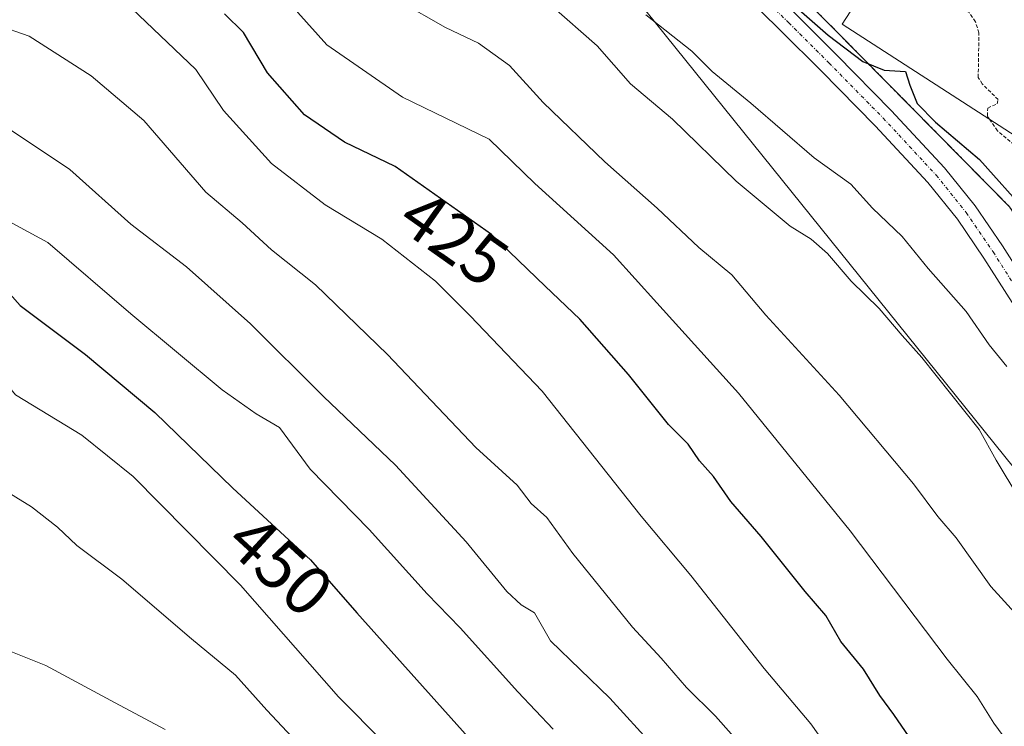
# Model space of a CAD drawing. Units: metres. Extents: x 603896 to 607344, y 4738468 to 4740834.
# Drawn here: x 604651 to 604793, y 4739989 to 4740090 of the extents above; entities that cross this region are included whole.
import ezdxf
from ezdxf.enums import TextEntityAlignment as Align

# ---------------------------------------------------------------- set-up
doc = ezdxf.new("R2010")
doc.units = ezdxf.units.M
doc.header["$MEASUREMENT"] = 0
for name, pattern in [('TRAZO_Y_PUNTO', [1, 0.5, -0.25, 0, -0.25]), ('TRAZOS', [0.75, 0.5, -0.25]), ('TRAZOSX2', [1.5, 1, -0.5])]:
    doc.linetypes.add(name, pattern=pattern)
for name, color, linetype, lineweight in [('Arbolado forestal', 92, 'TRAZOS', 0), ('Arbolado forestal CxS', 92, 'Continuous', 0), ('Curva de nivel auxiliar', 36, 'TRAZOS', 0), ('Curva de nivel maestra', 36, 'Continuous', 30), ('Curva de nivel normal', 36, 'Continuous', 0), ('Edificación industrial', 135, 'Continuous', 13), ('Edificación industrial Cxs', 135, 'Continuous', 13), ('Núcleo urbano', 19, 'Continuous', 0), ('Núcleo urbano CxS', 19, 'Continuous', 0), ('Pista no pavimentada', 254, 'Continuous', 13), ('Pista no pavimentada Cxs', 254, 'Continuous', 0), ('Pista pavimentada eje', 135, 'TRAZO_Y_PUNTO', 0), ('Planta de tratamiento de residuos', 135, 'TRAZOSX2', 0), ('Planta de tratamiento de residuos CxS', 135, 'Continuous', 0), ('Rótulo de curva de nivel directora', 19, 'Continuous', 0), ('Tendido', 6, 'Continuous', 0), ('Valla', 19, 'TRAZOS', 0)]:
    doc.layers.add(name, color=color, linetype=linetype, lineweight=lineweight)
doc.styles.add('Arial', font='txt', dxfattribs={"height": 0.2})

# ---------------------------------------------------------------- blocks, each defined once
blk = doc.blocks.new('*U172')
at = {"layer": 'Curva de nivel normal', "color": 36, "linetype": 'Continuous', "lineweight": 0}
blk.add_polyline3d([(604581.42, 4739985.71, 460), (604586.21, 4740000.46, 460), (604588.18, 4740011.3, 460), (604590.43, 4740020.32, 460), (604592.78, 4740025.65, 460), (604596.63, 4740030.84, 460), (604600.86, 4740034.16, 460), (604605.22, 4740035.95, 460), (604610.87, 4740037.06, 460), (604617.22, 4740036.94, 460), (604625.3, 4740034.72, 460), (604634.87, 4740030.29, 460), (604642.64, 4740027.06, 460), (604648.34, 4740023.32, 460), (604652.87, 4740020.55, 460), (604656.6, 4740017.62, 460), (604659.37, 4740015, 460), (604665.82, 4740010.16, 460), (604675.8, 4740001.6, 460), (604682.12, 4739996.37, 460), (604686.62, 4739991.35, 460), (604691.72, 4739985.94, 460)], dxfattribs=at)
blk = doc.blocks.new('*U173')
at = {"layer": 'Curva de nivel normal', "color": 36, "linetype": 'Continuous', "lineweight": 0}
blk.add_polyline3d([(604650.48, 4740104.59, 430), (604655.42, 4740100.51, 430), (604659.04, 4740097.72, 430), (604661.83, 4740094.92, 430), (604667.26, 4740092.05, 430), (604676.44, 4740083.32, 430), (604680.4, 4740077.4, 430), (604687.33, 4740069.8, 430), (604695.02, 4740063.86, 430), (604703.17, 4740058.96, 430), (604710.86, 4740052.93, 430), (604715.82, 4740047.94, 430), (604726.19, 4740037.13, 430), (604740.39, 4740019.17, 430), (604747.54, 4740010.68, 430), (604758.07, 4739997.33, 430), (604764.74, 4739989.38, 430), (604768.74, 4739983.8, 430)], dxfattribs=at)
blk = doc.blocks.new('*U177')
at = {"layer": 'Curva de nivel normal', "color": 36, "linetype": 'Continuous', "lineweight": 0}
blk.add_polyline3d([(604703.54, 4739986.6, 455), (604696.92, 4739993.24, 455), (604682.86, 4740009.27, 455), (604667.46, 4740024.9, 455), (604660.06, 4740030.83, 455), (604650.55, 4740036.59, 455), (604647.14, 4740040.74, 455), (604644.83, 4740042.06, 455), (604638.71, 4740043.02, 455), (604631.51, 4740045.74, 455), (604617.63, 4740049.72, 455), (604608.98, 4740050.52, 455), (604602.8, 4740049.83, 455), (604596.57, 4740047.6, 455), (604589.23, 4740042.89, 455), (604583.18, 4740037.26, 455), (604578.46, 4740029.35, 455), (604574.07, 4740016.12, 455), (604572.89, 4740010.03, 455), (604571, 4740002.06, 455), (604568.94, 4739995.88, 455), (604567.7, 4739991.84, 455), (604565.14, 4739985.61, 455)], dxfattribs=at)
blk = doc.blocks.new('*U178')
at = {"layer": 'Curva de nivel normal', "color": 36, "linetype": 'Continuous', "lineweight": 0}
blk.add_polyline3d([(604755.95, 4739984.96, 435), (604751.09, 4739990.49, 435), (604746.93, 4739994.59, 435), (604743.27, 4739998.82, 435), (604739.14, 4740003.25, 435), (604730.56, 4740013.82, 435), (604726.86, 4740018.98, 435), (604724.61, 4740021.01, 435), (604722.59, 4740023.66, 435), (604716.64, 4740029.04, 435), (604703.98, 4740042.39, 435), (604693.64, 4740052.39, 435), (604687.3, 4740057.42, 435), (604683.1, 4740061.27, 435), (604677.89, 4740065.69, 435), (604668.97, 4740076, 435), (604661.43, 4740082.39, 435), (604652.53, 4740088.1, 435), (604647.8, 4740089.73, 435)], dxfattribs=at)
blk = doc.blocks.new('*U181')
at = {"layer": 'Curva de nivel normal', "color": 36, "linetype": 'Continuous', "lineweight": 0}
blk.add_polyline3d([(604644.45, 4740078.2, 440), (604658.33, 4740068.97, 440), (604667.1, 4740061.11, 440), (604675.09, 4740054.96, 440), (604684.29, 4740046.78, 440), (604694.76, 4740036.37, 440), (604705.13, 4740026.49, 440), (604715.29, 4740015.49, 440), (604721.09, 4740008.38, 440), (604723.17, 4740006.48, 440), (604725.09, 4740005.33, 440), (604727.38, 4740001.31, 440), (604735.91, 4739993.05, 440), (604742.25, 4739986.09, 440)], dxfattribs=at)
blk = doc.blocks.new('*U187')
at = {"layer": 'Curva de nivel normal', "color": 36, "linetype": 'Continuous', "lineweight": 0}
blk.add_polyline3d([(604600.75, 4739981.35, 465), (604608.66, 4739991.64, 465), (604612.93, 4739996.02, 465), (604623, 4740000.88, 465), (604634.47, 4740003.18, 465), (604643.63, 4740002.23, 465), (604654.89, 4739997.77, 465), (604665.49, 4739992.06, 465), (604672.05, 4739988.58, 465)], dxfattribs=at)
blk = doc.blocks.new('*U189')
at = {"layer": 'Curva de nivel normal', "color": 36, "linetype": 'Continuous', "lineweight": 0}
blk.add_polyline3d([(604727.74, 4739988.62, 445), (604722.68, 4739993.95, 445), (604714.42, 4740003.17, 445), (604709.65, 4740008.06, 445), (604701.35, 4740017.27, 445), (604692.87, 4740025.95, 445), (604688.44, 4740031.92, 445), (604685.1, 4740033.9, 445), (604680.21, 4740037.3, 445), (604667.1, 4740048.24, 445), (604655.21, 4740058.46, 445), (604637.56, 4740067.98, 445)], dxfattribs=at)
blk = doc.blocks.new('*U193')
at = {"layer": 'Curva de nivel maestra', "color": 36, "linetype": 'Continuous', "lineweight": 30}
blk.add_polyline3d([(604545.1, 4739977.16, 450), (604552.16, 4739994.64, 450), (604554.93, 4740002.72, 450), (604555.78, 4740006.3, 450), (604558.07, 4740012.06, 450), (604560.61, 4740020.32, 450), (604561.4, 4740025.56, 450), (604565.16, 4740031.61, 450), (604571.21, 4740040.98, 450), (604579.56, 4740049.63, 450), (604590.48, 4740056.39, 450), (604600.53, 4740060.39, 450), (604611.61, 4740061.72, 450), (604625.1, 4740059.8, 450), (604636.44, 4740056.6, 450), (604644.27, 4740055.45, 450), (604647.5, 4740053.57, 450), (604651.2, 4740049.45, 450), (604660.6, 4740042.37, 450), (604670.55, 4740034.07, 450), (604681.74, 4740023.22, 450), (604692.92, 4740012.92, 450), (604699.58, 4740005.32, 450), (604716.78, 4739986.06, 450)], dxfattribs=at)

msp = doc.modelspace()

# ---------------------------------------------------------------- linework, layer by layer
at = {"layer": 'Arbolado forestal', "color": 92, "linetype": 'TRAZOS', "lineweight": 0}
msp.add_polyline3d([(604695.46, 4740150.29, 398.26), (604706.16, 4740143.15, 398.49), (604729.85, 4740127.34, 398.54), (604766.74, 4740090.47, 399.39), (604768.32, 4740088.89, 399.55), (604793.28, 4740063.61, 400.5), (604810.01, 4740038.35, 400.7), (604828.03, 4740003.07, 401.35)], dxfattribs=at)
at = {"layer": 'Arbolado forestal CxS', "color": 92, "linetype": 'Continuous', "lineweight": 0}
msp.add_polyline3d([(604638.33, 4740184.43, 397.56), (604690.64, 4740153.51, 397.81), (604706.16, 4740143.15, 398.49), (604729.85, 4740127.34, 398.54), (604766.74, 4740090.46, 399.39), (604768.32, 4740088.89, 399.55), (604793.28, 4740063.61, 400.5), (604810.01, 4740038.35, 400.7), (604828.03, 4740003.07, 401.35), (604837.91, 4739970.47, 403.77)], dxfattribs=at)
at = {"layer": 'Curva de nivel auxiliar', "color": 36, "linetype": 'TRAZOS', "lineweight": 0}
for points in [[(604790.44, 4740076.16, 397.5), (604790.12, 4740076.62, 397.5), (604790.16, 4740077.77, 397.5), (604791.53, 4740078.37, 397.5), (604791.66, 4740078.98, 397.5), (604789.36, 4740081.23, 397.5), (604788.8, 4740082.17, 397.5), (604788.9, 4740088.55, 397.5), (604788.4, 4740090.15, 397.5), (604787.49, 4740091.5, 397.5), (604784.81, 4740093.01, 397.5), (604779.83, 4740094.3, 397.5), (604778.02, 4740094.16, 397.5), (604774.62, 4740092.98, 397.5), (604773.64, 4740093.04, 397.5), (604771.97, 4740093.98, 397.5)], [(604855.84, 4740033.98, 397.5), (604855.38, 4740033.9, 397.5), (604853.66, 4740034.1, 397.5), (604851.8, 4740034.87, 397.5), (604802.28, 4740066.43, 397.5), (604794.54, 4740072, 397.5), (604791.57, 4740074.51, 397.5), (604790.44, 4740076.16, 397.5)]]:
    msp.add_polyline3d(points, dxfattribs=at)
at = {"layer": 'Curva de nivel maestra', "color": 36, "linetype": 'Continuous', "lineweight": 30}
for points in [[(604778.9, 4739987.52, 425), (604776.69, 4739990.74, 425), (604774.66, 4739993.43, 425), (604772.34, 4739997.23, 425), (604769.08, 4740001.18, 425), (604766.92, 4740004.91, 425), (604763.94, 4740008.39, 425), (604757.64, 4740016.29, 425), (604753.27, 4740021.31, 425), (604750.8, 4740024.86, 425), (604748.75, 4740027.15, 425), (604747.14, 4740029.53, 425), (604744.32, 4740032.36, 425), (604738.59, 4740039.53, 425), (604731.59, 4740047.47, 425), (604726.59, 4740052.2, 425), (604718.92, 4740059.62, 425), (604705.08, 4740069.39, 425), (604697.78, 4740072.85, 425), (604692.03, 4740076.78, 425), (604686.75, 4740082.82, 425), (604683.31, 4740088.63, 425), (604680.56, 4740091.27, 425)], [(604763.04, 4740091.92, 400), (604767.25, 4740088.22, 400), (604772.25, 4740084.43, 400), (604775.28, 4740083.21, 400), (604778.34, 4740083.02, 400), (604778.97, 4740081.03, 400), (604780.04, 4740078.44, 400), (604782.68, 4740075.75, 400), (604789, 4740070.4, 400), (604795.82, 4740062.72, 400)]]:
    msp.add_polyline3d(points, dxfattribs=at)
at = {"layer": 'Curva de nivel normal', "color": 36, "linetype": 'Continuous', "lineweight": 0}
for points in [[(604648.51, 4740130.28, 420), (604651.58, 4740128.42, 420), (604656.21, 4740122.52, 420), (604663.33, 4740115.98, 420), (604671.28, 4740108.26, 420), (604675.05, 4740105.14, 420), (604679.49, 4740102.91, 420), (604685.41, 4740098.5, 420), (604689.25, 4740094.32, 420), (604691.1, 4740091.48, 420), (604695.26, 4740086.84, 420), (604706.11, 4740079.32, 420), (604718.56, 4740073.32, 420), (604725.12, 4740066.95, 420), (604736.4, 4740056.68, 420), (604742.67, 4740049.82, 420), (604754.36, 4740036.85, 420), (604770.4, 4740017.1, 420), (604784.32, 4739998.65, 420), (604788.66, 4739993.32, 420), (604791.02, 4739989.49, 420), (604798.15, 4739979.79, 420)], [(604705.74, 4740093.06, 415), (604712.29, 4740089.32, 415), (604717.05, 4740087.06, 415), (604721.49, 4740083.9, 415), (604726.32, 4740078.58, 415), (604735.17, 4740070.04, 415), (604742.71, 4740063.39, 415), (604748.67, 4740057.76, 415), (604753.44, 4740053.84, 415), (604758.32, 4740048.05, 415), (604768.82, 4740036.55, 415), (604779.5, 4740023.84, 415), (604783, 4740019.15, 415), (604785.64, 4740016.07, 415), (604790.62, 4740009.08, 415), (604794.55, 4740004.8, 415)], [(604794.62, 4740021.81, 410), (604791.36, 4740027.22, 410), (604788.94, 4740031.62, 410), (604780.72, 4740041.95, 410), (604777.87, 4740045.12, 410), (604774.58, 4740048.98, 410), (604770.54, 4740052.94, 410), (604767.16, 4740056.89, 410), (604764.81, 4740058.95, 410), (604761.78, 4740060.8, 410), (604754.03, 4740067.29, 410), (604744.92, 4740076.15, 410), (604738.88, 4740081.26, 410), (604734.07, 4740086.69, 410), (604727.42, 4740092.52, 410)], [(604792.9, 4740040.65, 405), (604790.37, 4740043.8, 405), (604787.06, 4740048.55, 405), (604781.59, 4740054.76, 405), (604777.87, 4740059.34, 405), (604773.6, 4740063.39, 405), (604770.52, 4740066.84, 405), (604765.26, 4740070.64, 405), (604756.14, 4740078.47, 405), (604750.6, 4740083.02, 405), (604747.66, 4740085.94, 405), (604741.07, 4740091.15, 405)]]:
    msp.add_polyline3d(points, dxfattribs=at)
at = {"layer": 'Edificación industrial', "color": 135, "linetype": 'Continuous', "lineweight": 13}
msp.add_polyline3d([(604867.5, 4740051.79, 403.34), (604855.97, 4740033.9, 403.06), (604769.28, 4740089.8, 401.96), (604774.49, 4740097.88, 404.09), (604777.01, 4740101.78, 400.41), (604779.07, 4740104.98, 402.39), (604786.76, 4740116.9, 405.86), (604782.86, 4740119.41, 399.3), (604778.03, 4740122.52, 399.88), (604786.44, 4740135.57, 397.05), (604789.02, 4740133.91, 396.68), (604791.57, 4740138.3, 396.45), (604864.65, 4740091.17, 404.01)], dxfattribs=at)
at = {"layer": 'Edificación industrial Cxs', "color": 135, "linetype": 'Continuous', "lineweight": 13}
msp.add_polyline3d([(604864.65, 4740091.17, 404.01), (604847.55, 4740064.65, 405.99), (604867.5, 4740051.79, 403.34), (604855.97, 4740033.9, 403.06), (604769.28, 4740089.8, 401.96), (604774.49, 4740097.88, 404.09), (604777.01, 4740101.78, 400.41), (604779.07, 4740104.98, 402.39), (604786.76, 4740116.9, 405.86), (604782.86, 4740119.41, 399.3), (604778.03, 4740122.52, 399.88), (604786.44, 4740135.57, 397.05), (604789.02, 4740133.91, 396.68), (604791.57, 4740138.3, 396.45), (604864.65, 4740091.17, 404.01)], close=True, dxfattribs=at)
at = {"layer": 'Núcleo urbano', "color": 19, "linetype": 'Continuous', "lineweight": 0}
msp.add_polyline3d([(604695.46, 4740150.29, 398.26), (604706.16, 4740143.15, 398.49), (604729.85, 4740127.34, 398.54), (604766.74, 4740090.47, 399.39), (604768.32, 4740088.89, 399.55), (604793.28, 4740063.61, 400.5), (604810.01, 4740038.35, 400.7), (604828.03, 4740003.07, 401.35)], dxfattribs=at)
at = {"layer": 'Núcleo urbano CxS', "color": 19, "linetype": 'Continuous', "lineweight": 0}
msp.add_polyline3d([(605032.71, 4740228.04, 396.35), (605049.84, 4740207.52, 396.07), (605049.76, 4740205.98, 396.09), (605048.01, 4740204.79, 396.36), (605047.66, 4740204.49, 396.4), (605001.87, 4740164.2, 396.95), (604934.53, 4740105.08, 396.94), (604930.76, 4740095.83, 396.85), (604828.69, 4740003.66, 401.23), (604828.03, 4740003.07, 401.35), (604810.01, 4740038.35, 400.7), (604793.28, 4740063.61, 400.5), (604768.32, 4740088.89, 399.55), (604766.74, 4740090.46, 399.39), (604729.85, 4740127.34, 398.54), (604706.16, 4740143.15, 398.49), (604690.64, 4740153.51, 397.81), (604638.33, 4740184.43, 397.56)], dxfattribs=at)
at = {"layer": 'Pista no pavimentada', "color": 254, "linetype": 'Continuous', "lineweight": 13}
for points in [[(604798.82, 4740041.78, 401.88), (604789.6, 4740056.23, 401.74), (604785.8, 4740061.81, 401.52), (604781.56, 4740067.08, 401.27), (604774, 4740075.21, 401.32), (604766.23, 4740083.11, 400.73), (604760.47, 4740088.86, 400.48), (604754.68, 4740094.58, 400.46), (604748.1, 4740100.96, 400.37), (604741.46, 4740107.27, 400.44), (604735.93, 4740112.36, 400.58), (604730.37, 4740117.41, 400.82), (604724.41, 4740122.81, 401.08), (604718.37, 4740128.13, 401.2), (604711.52, 4740133.43, 400.69), (604704.26, 4740138.18, 400.87), (604696.63, 4740142.91, 400.35), (604688.98, 4740147.62, 400.34), (604681.37, 4740152.3, 399.94), (604673.75, 4740156.98, 400.14), (604666.35, 4740161.65, 400.01), (604658.9, 4740166.26, 400.19), (604649.79, 4740171.65, 400.02)], [(604687.98, 4740151.99, 399.06), (604690.66, 4740150.35, 398.96), (604698.31, 4740145.63, 399.23), (604706.01, 4740140.86, 399.42), (604713.38, 4740136.04, 399.58), (604720.41, 4740130.6, 399.88), (604726.54, 4740125.2, 400.25), (604732.52, 4740119.78, 400), (604738.09, 4740114.72, 399.88), (604743.65, 4740109.61, 399.75), (604750.32, 4740103.27, 399.7), (604756.92, 4740096.87, 399.71), (604762.72, 4740091.13, 399.91), (604768.5, 4740085.36, 400.1), (604776.31, 4740077.42, 400.63), (604783.98, 4740069.18, 400.7), (604788.37, 4740063.72, 400.93), (604792.27, 4740057.99, 400.96), (604801.52, 4740043.5, 401.06)]]:
    msp.add_polyline3d(points, dxfattribs=at)
at = {"layer": 'Pista no pavimentada Cxs', "color": 254, "linetype": 'Continuous', "lineweight": 0}
for points in [[(604798.82, 4740041.78, 401.88), (604789.6, 4740056.23, 401.74), (604785.8, 4740061.81, 401.52), (604781.56, 4740067.08, 401.27), (604774, 4740075.21, 401.32), (604766.23, 4740083.11, 400.73), (604760.47, 4740088.86, 400.48), (604754.68, 4740094.58, 400.46), (604748.1, 4740100.96, 400.37), (604741.46, 4740107.27, 400.44), (604735.93, 4740112.36, 400.58), (604730.37, 4740117.41, 400.82), (604724.41, 4740122.81, 401.08), (604718.37, 4740128.13, 401.2), (604711.52, 4740133.43, 400.69), (604704.26, 4740138.18, 400.87), (604696.63, 4740142.91, 400.35), (604688.98, 4740147.62, 400.34), (604681.37, 4740152.3, 399.94), (604673.75, 4740156.98, 400.14), (604666.35, 4740161.65, 400.01), (604658.9, 4740166.26, 400.19), (604649.79, 4740171.65, 400.02)], [(604762.72, 4740091.13, 399.91), (604768.5, 4740085.36, 400.1), (604776.31, 4740077.42, 400.63), (604783.98, 4740069.18, 400.7), (604788.37, 4740063.72, 400.93), (604792.27, 4740057.99, 400.96), (604801.52, 4740043.5, 401.06)]]:
    msp.add_polyline3d(points, dxfattribs=at)
at = {"layer": 'Pista pavimentada eje', "color": 135, "linetype": 'TRAZO_Y_PUNTO', "lineweight": 0}
msp.add_polyline3d([(604677.51, 4740156.55, 399.51), (604682.21, 4740153.66, 399.29), (604689.82, 4740148.98, 399.61), (604697.47, 4740144.27, 399.73), (604705.14, 4740139.52, 400.15), (604712.45, 4740134.73, 400.2), (604719.39, 4740129.36, 400.59), (604725.48, 4740124, 400.6), (604731.45, 4740118.6, 400.23), (604737.01, 4740113.54, 400.11), (604742.55, 4740108.44, 400.08), (604749.21, 4740102.11, 400), (604755.8, 4740095.72, 400.06), (604761.6, 4740090, 400.18), (604767.37, 4740084.24, 400.38), (604775.16, 4740076.32, 400.89), (604782.77, 4740068.13, 400.91), (604787.09, 4740062.76, 401.09), (604790.94, 4740057.11, 401.26), (604800.17, 4740042.64, 401.41)], dxfattribs=at)
at = {"layer": 'Planta de tratamiento de residuos', "color": 135, "linetype": 'TRAZOSX2', "lineweight": 0}
msp.add_polyline3d([(604968.89, 4740354.91, 395.41), (604939.21, 4740339.06, 396.71), (604941.81, 4740335.74, 396.55), (604973.73, 4740294.92, 396.4), (605027.61, 4740233.82, 396.55), (605032.71, 4740228.04, 396.35), (605049.84, 4740207.52, 396.07), (605049.76, 4740205.98, 396.09), (605048.01, 4740204.79, 396.36), (605001.87, 4740164.2, 396.95), (604934.53, 4740105.08, 396.94), (604930.76, 4740095.83, 396.85), (604828.69, 4740003.66, 401.23), (604828.03, 4740003.07, 401.35), (604810.01, 4740038.35, 400.7), (604793.28, 4740063.61, 400.5), (604768.32, 4740088.89, 399.55), (604729.85, 4740127.34, 398.54), (604706.16, 4740143.15, 398.49), (604695.46, 4740150.29, 398.26)], dxfattribs=at)
at = {"layer": 'Planta de tratamiento de residuos CxS', "color": 135, "linetype": 'Continuous', "lineweight": 0}
msp.add_polyline3d([(605032.71, 4740228.04, 396.35), (605049.84, 4740207.52, 396.07), (605049.76, 4740205.98, 396.09), (605048.01, 4740204.79, 396.36), (605001.87, 4740164.2, 396.95), (604934.53, 4740105.08, 396.94), (604930.76, 4740095.83, 396.85), (604828.69, 4740003.66, 401.23), (604828.03, 4740003.07, 401.35), (604810.01, 4740038.35, 400.7), (604793.28, 4740063.61, 400.5), (604768.32, 4740088.89, 399.55), (604729.85, 4740127.34, 398.54), (604706.16, 4740143.15, 398.49), (604690.64, 4740153.51, 397.81), (604638.33, 4740184.43, 397.56)], dxfattribs=at)
at = {"layer": 'Tendido', "color": 6, "linetype": 'Continuous', "lineweight": 0}
msp.add_polyline3d([(604717.66, 4740120.83, 402.93), (604820.21, 4739993.55, 405.66), (604853.67, 4739905.77, 409.99)], dxfattribs=at)
at = {"layer": 'Valla', "color": 19, "linetype": 'TRAZOS', "lineweight": 0}
msp.add_polyline3d([(604617.23, 4740196.9, 398.69), (604690.64, 4740153.51, 399.04), (604729.85, 4740127.34, 400.1), (604768.32, 4740088.89, 400.62), (604793.28, 4740063.61, 401.52), (604810.01, 4740038.35, 401.25), (604828.03, 4740003.07, 404.94), (604828.69, 4740003.66, 405.22), (604930.76, 4740095.83, 401.33), (604934.53, 4740105.08, 407.48), (605001.87, 4740164.2, 418.18), (605048.01, 4740204.79, 398.06), (605049.76, 4740205.98, 396.86), (605049.84, 4740207.52, 396.92), (605032.71, 4740228.04, 401.57), (604973.73, 4740294.92, 400.19), (604939.21, 4740339.06, 413.69), (604968.89, 4740354.91, 398.71)], dxfattribs=at)

# ---------------------------------------------------------------- block references
at = {"layer": 'Curva de nivel maestra', "color": 36, "linetype": 'Continuous', "lineweight": 30}
msp.add_blockref('*U193', (0, 0), dxfattribs=at)
at = {"layer": 'Curva de nivel normal', "color": 36, "linetype": 'Continuous', "lineweight": 0}
for name in ['*U173', '*U178', '*U181', '*U189', '*U177', '*U172', '*U187']:
    msp.add_blockref(name, (0, 0), dxfattribs=at)

# ---------------------------------------------------------------- texts
at = {"layer": 'Rótulo de curva de nivel directora', "color": 19, "linetype": 'Continuous', "lineweight": 0, "style": 'Arial'}
for s, rotation, p in [('425', -35.2193, (604713.54, 4740059.1)), ('450', -42.654, (604688.58, 4740012.13))]:
    msp.add_text(s, height=7, rotation=rotation, dxfattribs=at).set_placement(p, align=Align.MIDDLE_CENTER)

doc.saveas('drawing.dxf')
